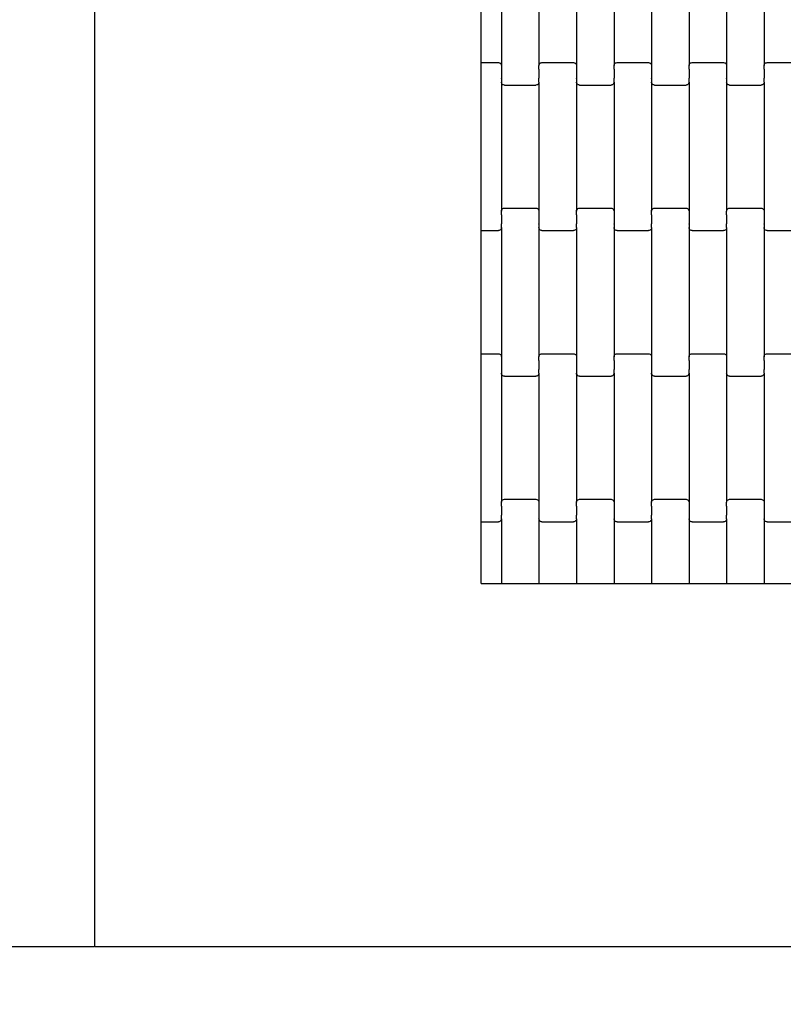
# Model space of a CAD drawing. Units: millimetres. Extents: x -580 to 4434, y -297 to 5489.
# Drawn here: x 1575 to 2084, y 1574 to 2230 of the extents above; entities that cross this region are included whole.
import ezdxf

# ---------------------------------------------------------------- set-up
doc = ezdxf.new("R2010")
doc.units = ezdxf.units.MM
doc.layers.add('Dimensions', color=7, linetype='Continuous')
doc.layers.add('Safetyarea', color=131, linetype='Continuous')
doc.styles.get("Standard").update_dxf_attribs({"font": 'arial.ttf'})
doc.dimstyles.new('Leikkiset keinu', dxfattribs={"dimtxt": 150, "dimasz": 2.5, "dimexe": 0.06, "dimexo": 0.625, "dimtad": 0, "dimtih": 1, "dimtoh": 1, "dimdec": 0, "dimtxsty": 'Standard', "dimcen": 2.5, "dimadec": 0, "dimazin": 0, "dimtfac": 1, "dimtmove": 0, "dimatfit": 3, "dimfxl": 1, "dimarcsym": 0})

# ---------------------------------------------------------------- blocks, each defined once
blk = doc.blocks.new('*D2')
at = {"layer": 'Defpoints', "color": 0}
for p in [(1941.56, 4409.05), (-353.11, 354.55), (1930.5, 354.55)]:
    blk.add_point(p, dxfattribs=at)
at = {"layer": 'Dimensions', "color": 0, "lineweight": -2}
for p, q in [((1940.93, 4409.05), (-353.17, 4409.05)), ((-353.11, 4406.55), (-353.11, 2459)), ((-353.11, 357.05), (-353.11, 2304.6)), ((1929.87, 354.55), (-353.17, 354.55))]:
    blk.add_line(p, q, dxfattribs=at)
at = {"layer": 'Dimensions', "color": 0}
for points in [[(-352.7, 4406.55), (-353.53, 4406.55), (-353.11, 4409.05)], [(-353.53, 357.05), (-352.7, 357.05), (-353.11, 354.55)]]:
    blk.add_solid(points, dxfattribs=at)
at = {"layer": 'Dimensions', "color": 0, "insert": (-353.11, 2381.8), "char_height": 150, "attachment_point": 5}
blk.add_mtext('4055', dxfattribs=at)
blk = doc.blocks.new('*D3')
at = {"layer": 'Defpoints', "color": 0}
for p in [(4434.5, 2742.22), (382.83, 2018.62), (4434.5, -198.64)]:
    blk.add_point(p, dxfattribs=at)
at = {"layer": 'Dimensions', "color": 0, "lineweight": -2}
for p, q in [((4434.5, 2741.6), (4434.5, -198.7)), ((382.83, 2017.99), (382.83, -198.7)), ((385.33, -198.64), (2182.14, -198.64)), ((4432, -198.64), (2635.19, -198.64))]:
    blk.add_line(p, q, dxfattribs=at)
at = {"layer": 'Dimensions', "color": 0}
for points in [[(385.33, -198.23), (385.33, -199.06), (382.83, -198.64)], [(4432, -199.06), (4432, -198.23), (4434.5, -198.64)]]:
    blk.add_solid(points, dxfattribs=at)
at = {"layer": 'Dimensions', "color": 0, "insert": (2408.67, -198.64), "char_height": 150, "attachment_point": 5}
blk.add_mtext('4052', dxfattribs=at)
blk = doc.blocks.new('*D4')
at = {"layer": 'Defpoints', "color": 0}
for p in [(1045.81, 3164.05), (1625.5, 3164.05), (1625.5, 1612.55)]:
    blk.add_point(p, dxfattribs=at)
at = {"layer": 'Dimensions', "color": 0, "lineweight": -2}
for p, q in [((1624.87, 3164.05), (1045.75, 3164.05)), ((1045.81, 3161.55), (1045.81, 2465.5)), ((1045.81, 1615.05), (1045.81, 2311.1)), ((1624.87, 1612.55), (1045.75, 1612.55))]:
    blk.add_line(p, q, dxfattribs=at)
at = {"layer": 'Dimensions', "color": 0}
for points in [[(1046.22, 3161.55), (1045.39, 3161.55), (1045.81, 3164.05)], [(1045.39, 1615.05), (1046.22, 1615.05), (1045.81, 1612.55)]]:
    blk.add_solid(points, dxfattribs=at)
at = {"layer": 'Dimensions', "color": 0, "insert": (1045.81, 2388.3), "char_height": 150, "attachment_point": 5}
blk.add_mtext('1552', dxfattribs=at)

msp = doc.modelspace()

# ---------------------------------------------------------------- linework, layer by layer
for p, q in [((1625.5, 1612.55), (1625.5, 3164.05)), ((1882.83, 2201.7), (1882.83, 2283.7)), ((1896.28, 2285.71), (1896.28, 2199.69)), ((1921.28, 2285.71), (1921.28, 2199.69)), ((1946.28, 2285.71), (1946.28, 2199.69)), ((1971.28, 2285.71), (1971.28, 2199.69)), ((1996.28, 2285.71), (1996.28, 2199.69)), ((2021.28, 2285.71), (2021.28, 2199.69)), ((2046.28, 2285.71), (2046.28, 2199.69)), ((2071.28, 2285.71), (2071.28, 2199.69)), ((1882.83, 2201.7), (1894.28, 2201.7)), ((1882.83, 2195.7), (1882.83, 2201.7)), ((1894.28, 2201.7), (1894.8, 2201.63)), ((1894.8, 2201.63), (1895.28, 2201.43)), ((1895.28, 2201.43), (1895.69, 2201.11)), ((1895.69, 2201.11), (1896.01, 2200.69)), ((1896.01, 2200.69), (1896.21, 2200.21)), ((1896.21, 2200.21), (1896.28, 2199.69)), ((1896.28, 2199.69), (1896.28, 2197.2)), ((1921.28, 2199.69), (1921.35, 2200.21)), ((1921.28, 2197.2), (1921.28, 2199.69)), ((1921.35, 2200.21), (1921.55, 2200.69)), ((1921.55, 2200.69), (1921.86, 2201.11)), ((1921.86, 2201.11), (1922.28, 2201.43)), ((1922.28, 2201.43), (1922.76, 2201.63)), ((1922.76, 2201.63), (1923.28, 2201.7)), ((1923.28, 2201.7), (1944.28, 2201.7)), ((1944.28, 2201.7), (1944.8, 2201.63)), ((1944.8, 2201.63), (1945.28, 2201.43)), ((1945.28, 2201.43), (1945.69, 2201.11)), ((1945.69, 2201.11), (1946.01, 2200.69)), ((1946.01, 2200.69), (1946.21, 2200.21)), ((1946.21, 2200.21), (1946.28, 2199.69)), ((1946.28, 2199.69), (1946.28, 2197.2)), ((1971.28, 2199.69), (1971.35, 2200.21)), ((1971.28, 2197.2), (1971.28, 2199.69)), ((1971.35, 2200.21), (1971.55, 2200.69)), ((1971.55, 2200.69), (1971.86, 2201.11)), ((1971.86, 2201.11), (1972.28, 2201.43)), ((1972.28, 2201.43), (1972.76, 2201.63)), ((1972.76, 2201.63), (1973.28, 2201.7)), ((1973.28, 2201.7), (1994.28, 2201.7)), ((1994.28, 2201.7), (1994.8, 2201.63)), ((1994.8, 2201.63), (1995.28, 2201.43)), ((1995.28, 2201.43), (1995.69, 2201.11)), ((1995.69, 2201.11), (1996.01, 2200.69)), ((1996.01, 2200.69), (1996.21, 2200.21)), ((1996.21, 2200.21), (1996.28, 2199.69)), ((1996.28, 2199.69), (1996.28, 2197.2)), ((2021.28, 2199.69), (2021.35, 2200.21)), ((2021.28, 2197.2), (2021.28, 2199.69)), ((2021.35, 2200.21), (2021.55, 2200.69)), ((2021.55, 2200.69), (2021.86, 2201.11)), ((2021.86, 2201.11), (2022.28, 2201.43)), ((2022.28, 2201.43), (2022.76, 2201.63)), ((2022.76, 2201.63), (2023.28, 2201.7)), ((2023.28, 2201.7), (2044.28, 2201.7)), ((2044.28, 2201.7), (2044.8, 2201.63)), ((2044.8, 2201.63), (2045.28, 2201.43)), ((2045.28, 2201.43), (2045.69, 2201.11)), ((2045.69, 2201.11), (2046.01, 2200.69)), ((2046.01, 2200.69), (2046.21, 2200.21)), ((2046.21, 2200.21), (2046.28, 2199.69)), ((2046.28, 2199.69), (2046.28, 2197.2)), ((2071.28, 2199.69), (2071.35, 2200.21)), ((2071.28, 2197.2), (2071.28, 2199.69)), ((2071.35, 2200.21), (2071.55, 2200.69)), ((2071.55, 2200.69), (2071.86, 2201.11)), ((2071.86, 2201.11), (2072.28, 2201.43)), ((2072.28, 2201.43), (2072.76, 2201.63)), ((2072.76, 2201.63), (2073.28, 2201.7)), ((2073.28, 2201.7), (2094.28, 2201.7)), ((1882.83, 2095.7), (1882.83, 2195.7)), ((1896.28, 2197.06), (1896.21, 2197.06)), ((1896.35, 2197.2), (1896.28, 2197.2)), ((1896.28, 2197.2), (1896.28, 2197.06)), ((1896.28, 2197.06), (1896.28, 2191.22)), ((1921.28, 2197.2), (1921.21, 2197.2)), ((1921.28, 2197.2), (1921.28, 2197.06)), ((1921.35, 2197.06), (1921.28, 2197.06)), ((1921.28, 2197.06), (1921.28, 2191.22)), ((1946.28, 2197.06), (1946.21, 2197.06)), ((1946.35, 2197.2), (1946.28, 2197.2)), ((1946.28, 2197.2), (1946.28, 2197.06)), ((1946.28, 2197.06), (1946.28, 2191.22)), ((1971.28, 2197.2), (1971.21, 2197.2)), ((1971.28, 2197.2), (1971.28, 2197.06)), ((1971.35, 2197.06), (1971.28, 2197.06)), ((1971.28, 2197.06), (1971.28, 2191.22)), ((1996.28, 2197.06), (1996.21, 2197.06)), ((1996.35, 2197.2), (1996.28, 2197.2)), ((1996.28, 2197.2), (1996.28, 2197.06)), ((1996.28, 2197.06), (1996.28, 2191.22)), ((2021.28, 2197.2), (2021.21, 2197.2)), ((2021.28, 2197.2), (2021.28, 2197.06)), ((2021.35, 2197.06), (2021.28, 2197.06)), ((2021.28, 2197.06), (2021.28, 2191.22)), ((2046.28, 2197.06), (2046.21, 2197.06)), ((2046.35, 2197.2), (2046.28, 2197.2)), ((2046.28, 2197.2), (2046.28, 2197.06)), ((2046.28, 2197.06), (2046.28, 2191.22)), ((2071.28, 2197.2), (2071.21, 2197.2)), ((2071.28, 2197.2), (2071.28, 2197.06)), ((2071.35, 2197.06), (2071.28, 2197.06)), ((2071.28, 2197.06), (2071.28, 2191.22)), ((1896.28, 2191.07), (1896.21, 2191.07)), ((1896.35, 2191.22), (1896.28, 2191.22)), ((1896.28, 2191.07), (1896.28, 2191.22)), ((1896.28, 2191.07), (1896.28, 2188.71)), ((1896.35, 2188.19), (1896.28, 2188.71)), ((1896.28, 2188.71), (1896.28, 2102.69)), ((1896.55, 2187.7), (1896.35, 2188.19)), ((1896.86, 2187.29), (1896.55, 2187.7)), ((1897.28, 2186.97), (1896.86, 2187.29)), ((1897.76, 2186.77), (1897.28, 2186.97)), ((1898.28, 2186.7), (1897.76, 2186.77)), ((1898.28, 2186.7), (1919.28, 2186.7)), ((1919.8, 2186.77), (1919.28, 2186.7)), ((1920.28, 2186.97), (1919.8, 2186.77)), ((1920.69, 2187.29), (1920.28, 2186.97)), ((1921.01, 2187.7), (1920.69, 2187.29)), ((1921.21, 2188.19), (1921.01, 2187.7)), ((1921.28, 2191.22), (1921.21, 2191.22)), ((1921.28, 2188.71), (1921.21, 2188.19)), ((1921.28, 2191.07), (1921.28, 2191.22)), ((1921.35, 2191.07), (1921.28, 2191.07)), ((1921.28, 2188.71), (1921.28, 2191.07)), ((1921.28, 2188.71), (1921.28, 2102.69)), ((1946.28, 2191.07), (1946.21, 2191.07)), ((1946.35, 2191.22), (1946.28, 2191.22)), ((1946.28, 2191.07), (1946.28, 2191.22)), ((1946.28, 2191.07), (1946.28, 2188.71)), ((1946.35, 2188.19), (1946.28, 2188.71)), ((1946.28, 2188.71), (1946.28, 2102.69)), ((1946.55, 2187.7), (1946.35, 2188.19)), ((1946.86, 2187.29), (1946.55, 2187.7)), ((1947.28, 2186.97), (1946.86, 2187.29)), ((1947.76, 2186.77), (1947.28, 2186.97)), ((1948.28, 2186.7), (1947.76, 2186.77)), ((1948.28, 2186.7), (1969.28, 2186.7)), ((1969.8, 2186.77), (1969.28, 2186.7)), ((1970.28, 2186.97), (1969.8, 2186.77)), ((1970.69, 2187.29), (1970.28, 2186.97)), ((1971.01, 2187.7), (1970.69, 2187.29)), ((1971.21, 2188.19), (1971.01, 2187.7)), ((1971.28, 2191.22), (1971.21, 2191.22)), ((1971.28, 2188.71), (1971.21, 2188.19)), ((1971.28, 2191.07), (1971.28, 2191.22)), ((1971.35, 2191.07), (1971.28, 2191.07)), ((1971.28, 2188.71), (1971.28, 2191.07)), ((1971.28, 2188.71), (1971.28, 2102.69)), ((1996.28, 2191.07), (1996.21, 2191.07)), ((1996.35, 2191.22), (1996.28, 2191.22)), ((1996.28, 2191.07), (1996.28, 2191.22)), ((1996.28, 2191.07), (1996.28, 2188.71)), ((1996.35, 2188.19), (1996.28, 2188.71)), ((1996.28, 2188.71), (1996.28, 2102.69)), ((1996.55, 2187.7), (1996.35, 2188.19)), ((1996.86, 2187.29), (1996.55, 2187.7)), ((1997.28, 2186.97), (1996.86, 2187.29)), ((1997.76, 2186.77), (1997.28, 2186.97)), ((1998.28, 2186.7), (1997.76, 2186.77)), ((1998.28, 2186.7), (2019.28, 2186.7)), ((2019.8, 2186.77), (2019.28, 2186.7)), ((2020.28, 2186.97), (2019.8, 2186.77)), ((2020.69, 2187.29), (2020.28, 2186.97)), ((2021.01, 2187.7), (2020.69, 2187.29)), ((2021.21, 2188.19), (2021.01, 2187.7)), ((2021.28, 2191.22), (2021.21, 2191.22)), ((2021.28, 2188.71), (2021.21, 2188.19)), ((2021.28, 2191.07), (2021.28, 2191.22)), ((2021.35, 2191.07), (2021.28, 2191.07)), ((2021.28, 2188.71), (2021.28, 2191.07)), ((2021.28, 2188.71), (2021.28, 2102.69)), ((2046.28, 2191.07), (2046.21, 2191.07)), ((2046.35, 2191.22), (2046.28, 2191.22)), ((2046.28, 2191.07), (2046.28, 2191.22)), ((2046.28, 2191.07), (2046.28, 2188.71)), ((2046.35, 2188.19), (2046.28, 2188.71)), ((2046.28, 2188.71), (2046.28, 2102.69)), ((2046.55, 2187.7), (2046.35, 2188.19)), ((2046.86, 2187.29), (2046.55, 2187.7)), ((2047.28, 2186.97), (2046.86, 2187.29)), ((2047.76, 2186.77), (2047.28, 2186.97)), ((2048.28, 2186.7), (2047.76, 2186.77)), ((2048.28, 2186.7), (2069.28, 2186.7)), ((2069.8, 2186.77), (2069.28, 2186.7)), ((2070.28, 2186.97), (2069.8, 2186.77)), ((2070.69, 2187.29), (2070.28, 2186.97)), ((2071.01, 2187.7), (2070.69, 2187.29)), ((2071.21, 2188.19), (2071.01, 2187.7)), ((2071.28, 2191.22), (2071.21, 2191.22)), ((2071.28, 2188.71), (2071.21, 2188.19)), ((2071.28, 2191.07), (2071.28, 2191.22)), ((2071.35, 2191.07), (2071.28, 2191.07)), ((2071.28, 2188.71), (2071.28, 2191.07)), ((2071.28, 2188.71), (2071.28, 2102.69)), ((1896.28, 2100.2), (1896.21, 2100.2)), ((1896.28, 2102.69), (1896.35, 2103.21)), ((1896.28, 2100.2), (1896.28, 2102.69)), ((1896.28, 2100.2), (1896.28, 2100.06)), ((1896.35, 2100.06), (1896.28, 2100.06)), ((1896.28, 2100.06), (1896.28, 2094.22)), ((1896.35, 2103.21), (1896.55, 2103.69)), ((1896.55, 2103.69), (1896.86, 2104.11)), ((1896.86, 2104.11), (1897.28, 2104.43)), ((1897.28, 2104.43), (1897.76, 2104.63)), ((1897.76, 2104.63), (1898.28, 2104.7)), ((1898.28, 2104.7), (1919.28, 2104.7)), ((1919.28, 2104.7), (1919.8, 2104.63)), ((1919.8, 2104.63), (1920.28, 2104.43)), ((1920.28, 2104.43), (1920.69, 2104.11)), ((1920.69, 2104.11), (1921.01, 2103.69)), ((1921.01, 2103.69), (1921.21, 2103.21)), ((1921.21, 2103.21), (1921.28, 2102.69)), ((1921.28, 2100.06), (1921.21, 2100.06)), ((1921.28, 2102.69), (1921.28, 2100.2)), ((1921.35, 2100.2), (1921.28, 2100.2)), ((1921.28, 2100.2), (1921.28, 2100.06)), ((1921.28, 2100.06), (1921.28, 2094.22)), ((1946.28, 2100.2), (1946.21, 2100.2)), ((1946.28, 2102.69), (1946.35, 2103.21)), ((1946.28, 2100.2), (1946.28, 2102.69)), ((1946.28, 2100.2), (1946.28, 2100.06)), ((1946.35, 2100.06), (1946.28, 2100.06)), ((1946.28, 2100.06), (1946.28, 2094.22)), ((1946.35, 2103.21), (1946.55, 2103.69)), ((1946.55, 2103.69), (1946.86, 2104.11)), ((1946.86, 2104.11), (1947.28, 2104.43)), ((1947.28, 2104.43), (1947.76, 2104.63)), ((1947.76, 2104.63), (1948.28, 2104.7)), ((1948.28, 2104.7), (1969.28, 2104.7)), ((1969.28, 2104.7), (1969.8, 2104.63)), ((1969.8, 2104.63), (1970.28, 2104.43)), ((1970.28, 2104.43), (1970.69, 2104.11)), ((1970.69, 2104.11), (1971.01, 2103.69)), ((1971.01, 2103.69), (1971.21, 2103.21)), ((1971.21, 2103.21), (1971.28, 2102.69)), ((1971.28, 2100.06), (1971.21, 2100.06)), ((1971.28, 2102.69), (1971.28, 2100.2)), ((1971.35, 2100.2), (1971.28, 2100.2)), ((1971.28, 2100.2), (1971.28, 2100.06)), ((1971.28, 2100.06), (1971.28, 2094.22)), ((1996.28, 2100.2), (1996.21, 2100.2)), ((1996.28, 2102.69), (1996.35, 2103.21)), ((1996.28, 2100.2), (1996.28, 2102.69)), ((1996.28, 2100.2), (1996.28, 2100.06)), ((1996.35, 2100.06), (1996.28, 2100.06)), ((1996.28, 2100.06), (1996.28, 2094.22)), ((1996.35, 2103.21), (1996.55, 2103.69)), ((1996.55, 2103.69), (1996.86, 2104.11)), ((1996.86, 2104.11), (1997.28, 2104.43)), ((1997.28, 2104.43), (1997.76, 2104.63)), ((1997.76, 2104.63), (1998.28, 2104.7)), ((1998.28, 2104.7), (2019.28, 2104.7)), ((2019.28, 2104.7), (2019.8, 2104.63)), ((2019.8, 2104.63), (2020.28, 2104.43)), ((2020.28, 2104.43), (2020.69, 2104.11)), ((2020.69, 2104.11), (2021.01, 2103.69)), ((2021.01, 2103.69), (2021.21, 2103.21)), ((2021.21, 2103.21), (2021.28, 2102.69)), ((2021.28, 2100.06), (2021.21, 2100.06)), ((2021.28, 2102.69), (2021.28, 2100.2)), ((2021.35, 2100.2), (2021.28, 2100.2)), ((2021.28, 2100.2), (2021.28, 2100.06)), ((2021.28, 2100.06), (2021.28, 2094.22)), ((2046.28, 2100.2), (2046.21, 2100.2)), ((2046.28, 2102.69), (2046.35, 2103.21)), ((2046.28, 2100.2), (2046.28, 2102.69)), ((2046.28, 2100.2), (2046.28, 2100.06)), ((2046.35, 2100.06), (2046.28, 2100.06)), ((2046.28, 2100.06), (2046.28, 2094.22)), ((2046.35, 2103.21), (2046.55, 2103.69)), ((2046.55, 2103.69), (2046.86, 2104.11)), ((2046.86, 2104.11), (2047.28, 2104.43)), ((2047.28, 2104.43), (2047.76, 2104.63)), ((2047.76, 2104.63), (2048.28, 2104.7)), ((2048.28, 2104.7), (2069.28, 2104.7)), ((2069.28, 2104.7), (2069.8, 2104.63)), ((2069.8, 2104.63), (2070.28, 2104.43)), ((2070.28, 2104.43), (2070.69, 2104.11)), ((2070.69, 2104.11), (2071.01, 2103.69)), ((2071.01, 2103.69), (2071.21, 2103.21)), ((2071.21, 2103.21), (2071.28, 2102.69)), ((2071.28, 2100.06), (2071.21, 2100.06)), ((2071.28, 2102.69), (2071.28, 2100.2)), ((2071.35, 2100.2), (2071.28, 2100.2)), ((2071.28, 2100.2), (2071.28, 2100.06)), ((2071.28, 2100.06), (2071.28, 2094.22)), ((1882.83, 2089.7), (1882.83, 2095.7)), ((1896.28, 2094.22), (1896.21, 2094.22)), ((1896.28, 2094.07), (1896.28, 2094.22)), ((1896.35, 2094.07), (1896.28, 2094.07)), ((1896.28, 2091.71), (1896.28, 2094.07)), ((1921.28, 2094.07), (1921.21, 2094.07)), ((1921.35, 2094.22), (1921.28, 2094.22)), ((1921.28, 2094.07), (1921.28, 2094.22)), ((1921.28, 2094.07), (1921.28, 2091.71)), ((1946.28, 2094.22), (1946.21, 2094.22)), ((1946.28, 2094.07), (1946.28, 2094.22)), ((1946.35, 2094.07), (1946.28, 2094.07)), ((1946.28, 2091.71), (1946.28, 2094.07)), ((1971.28, 2094.07), (1971.21, 2094.07)), ((1971.35, 2094.22), (1971.28, 2094.22)), ((1971.28, 2094.07), (1971.28, 2094.22)), ((1971.28, 2094.07), (1971.28, 2091.71)), ((1996.28, 2094.22), (1996.21, 2094.22)), ((1996.28, 2094.07), (1996.28, 2094.22)), ((1996.35, 2094.07), (1996.28, 2094.07)), ((1996.28, 2091.71), (1996.28, 2094.07)), ((2021.28, 2094.07), (2021.21, 2094.07)), ((2021.35, 2094.22), (2021.28, 2094.22)), ((2021.28, 2094.07), (2021.28, 2094.22)), ((2021.28, 2094.07), (2021.28, 2091.71)), ((2046.28, 2094.22), (2046.21, 2094.22)), ((2046.28, 2094.07), (2046.28, 2094.22)), ((2046.35, 2094.07), (2046.28, 2094.07)), ((2046.28, 2091.71), (2046.28, 2094.07)), ((2071.28, 2094.07), (2071.21, 2094.07)), ((2071.35, 2094.22), (2071.28, 2094.22)), ((2071.28, 2094.07), (2071.28, 2094.22)), ((2071.28, 2094.07), (2071.28, 2091.71)), ((1882.83, 2089.7), (1894.28, 2089.7)), ((1882.83, 2007.7), (1882.83, 2089.7)), ((1894.8, 2089.77), (1894.28, 2089.7)), ((1895.28, 2089.97), (1894.8, 2089.77)), ((1895.69, 2090.29), (1895.28, 2089.97)), ((1896.01, 2090.7), (1895.69, 2090.29)), ((1896.21, 2091.19), (1896.01, 2090.7)), ((1896.28, 2091.71), (1896.21, 2091.19)), ((1896.28, 2091.71), (1896.28, 2005.69)), ((1921.35, 2091.19), (1921.28, 2091.71)), ((1921.28, 2091.71), (1921.28, 2005.69)), ((1921.55, 2090.7), (1921.35, 2091.19)), ((1921.86, 2090.29), (1921.55, 2090.7)), ((1922.28, 2089.97), (1921.86, 2090.29)), ((1922.76, 2089.77), (1922.28, 2089.97)), ((1923.28, 2089.7), (1922.76, 2089.77)), ((1923.28, 2089.7), (1944.28, 2089.7)), ((1944.8, 2089.77), (1944.28, 2089.7)), ((1945.28, 2089.97), (1944.8, 2089.77)), ((1945.69, 2090.29), (1945.28, 2089.97)), ((1946.01, 2090.7), (1945.69, 2090.29)), ((1946.21, 2091.19), (1946.01, 2090.7)), ((1946.28, 2091.71), (1946.21, 2091.19)), ((1946.28, 2091.71), (1946.28, 2005.69)), ((1971.35, 2091.19), (1971.28, 2091.71)), ((1971.28, 2091.71), (1971.28, 2005.69)), ((1971.55, 2090.7), (1971.35, 2091.19)), ((1971.86, 2090.29), (1971.55, 2090.7)), ((1972.28, 2089.97), (1971.86, 2090.29)), ((1972.76, 2089.77), (1972.28, 2089.97)), ((1973.28, 2089.7), (1972.76, 2089.77)), ((1973.28, 2089.7), (1994.28, 2089.7)), ((1994.8, 2089.77), (1994.28, 2089.7)), ((1995.28, 2089.97), (1994.8, 2089.77)), ((1995.69, 2090.29), (1995.28, 2089.97)), ((1996.01, 2090.7), (1995.69, 2090.29)), ((1996.21, 2091.19), (1996.01, 2090.7)), ((1996.28, 2091.71), (1996.21, 2091.19)), ((1996.28, 2091.71), (1996.28, 2005.69)), ((2021.35, 2091.19), (2021.28, 2091.71)), ((2021.28, 2091.71), (2021.28, 2005.69)), ((2021.55, 2090.7), (2021.35, 2091.19)), ((2021.86, 2090.29), (2021.55, 2090.7)), ((2022.28, 2089.97), (2021.86, 2090.29)), ((2022.76, 2089.77), (2022.28, 2089.97)), ((2023.28, 2089.7), (2022.76, 2089.77)), ((2023.28, 2089.7), (2044.28, 2089.7)), ((2044.8, 2089.77), (2044.28, 2089.7)), ((2045.28, 2089.97), (2044.8, 2089.77)), ((2045.69, 2090.29), (2045.28, 2089.97)), ((2046.01, 2090.7), (2045.69, 2090.29)), ((2046.21, 2091.19), (2046.01, 2090.7)), ((2046.28, 2091.71), (2046.21, 2091.19)), ((2046.28, 2091.71), (2046.28, 2005.69)), ((2071.35, 2091.19), (2071.28, 2091.71)), ((2071.28, 2091.71), (2071.28, 2005.69)), ((2071.55, 2090.7), (2071.35, 2091.19)), ((2071.86, 2090.29), (2071.55, 2090.7)), ((2072.28, 2089.97), (2071.86, 2090.29)), ((2072.76, 2089.77), (2072.28, 2089.97)), ((2073.28, 2089.7), (2072.76, 2089.77)), ((2073.28, 2089.7), (2094.28, 2089.7)), ((1882.83, 2007.7), (1894.28, 2007.7)), ((1882.83, 2001.7), (1882.83, 2007.7)), ((1894.28, 2007.7), (1894.8, 2007.63)), ((1922.76, 2007.63), (1923.28, 2007.7)), ((1923.28, 2007.7), (1944.28, 2007.7)), ((1944.28, 2007.7), (1944.8, 2007.63)), ((1972.76, 2007.63), (1973.28, 2007.7)), ((1973.28, 2007.7), (1994.28, 2007.7)), ((1994.28, 2007.7), (1994.8, 2007.63)), ((2022.76, 2007.63), (2023.28, 2007.7)), ((2023.28, 2007.7), (2044.28, 2007.7)), ((2044.28, 2007.7), (2044.8, 2007.63)), ((2072.76, 2007.63), (2073.28, 2007.7)), ((2073.28, 2007.7), (2094.28, 2007.7)), ((1882.83, 1901.7), (1882.83, 2001.7)), ((1894.8, 2007.63), (1895.28, 2007.43)), ((1895.28, 2007.43), (1895.69, 2007.11)), ((1895.69, 2007.11), (1896.01, 2006.69)), ((1896.01, 2006.69), (1896.21, 2006.21)), ((1896.21, 2006.21), (1896.28, 2005.69)), ((1896.28, 2003.06), (1896.21, 2003.06)), ((1896.28, 2005.69), (1896.28, 2003.2)), ((1896.35, 2003.2), (1896.28, 2003.2)), ((1896.28, 2003.2), (1896.28, 2003.06)), ((1896.28, 2003.06), (1896.28, 1997.22)), ((1921.28, 2003.2), (1921.21, 2003.2)), ((1921.28, 2005.69), (1921.35, 2006.21)), ((1921.28, 2003.2), (1921.28, 2005.69)), ((1921.28, 2003.2), (1921.28, 2003.06)), ((1921.35, 2003.06), (1921.28, 2003.06)), ((1921.28, 2003.06), (1921.28, 1997.22)), ((1921.35, 2006.21), (1921.55, 2006.69)), ((1921.55, 2006.69), (1921.86, 2007.11)), ((1921.86, 2007.11), (1922.28, 2007.43)), ((1922.28, 2007.43), (1922.76, 2007.63)), ((1944.8, 2007.63), (1945.28, 2007.43)), ((1945.28, 2007.43), (1945.69, 2007.11)), ((1945.69, 2007.11), (1946.01, 2006.69)), ((1946.01, 2006.69), (1946.21, 2006.21)), ((1946.21, 2006.21), (1946.28, 2005.69)), ((1946.28, 2003.06), (1946.21, 2003.06)), ((1946.28, 2005.69), (1946.28, 2003.2)), ((1946.35, 2003.2), (1946.28, 2003.2)), ((1946.28, 2003.2), (1946.28, 2003.06)), ((1946.28, 2003.06), (1946.28, 1997.22)), ((1971.28, 2003.2), (1971.21, 2003.2)), ((1971.28, 2005.69), (1971.35, 2006.21)), ((1971.28, 2003.2), (1971.28, 2005.69)), ((1971.28, 2003.2), (1971.28, 2003.06)), ((1971.35, 2003.06), (1971.28, 2003.06)), ((1971.28, 2003.06), (1971.28, 1997.22)), ((1971.35, 2006.21), (1971.55, 2006.69)), ((1971.55, 2006.69), (1971.86, 2007.11)), ((1971.86, 2007.11), (1972.28, 2007.43)), ((1972.28, 2007.43), (1972.76, 2007.63)), ((1994.8, 2007.63), (1995.28, 2007.43)), ((1995.28, 2007.43), (1995.69, 2007.11)), ((1995.69, 2007.11), (1996.01, 2006.69)), ((1996.01, 2006.69), (1996.21, 2006.21)), ((1996.21, 2006.21), (1996.28, 2005.69)), ((1996.28, 2003.06), (1996.21, 2003.06)), ((1996.28, 2005.69), (1996.28, 2003.2)), ((1996.35, 2003.2), (1996.28, 2003.2)), ((1996.28, 2003.2), (1996.28, 2003.06)), ((1996.28, 2003.06), (1996.28, 1997.22)), ((2021.28, 2003.2), (2021.21, 2003.2)), ((2021.28, 2005.69), (2021.35, 2006.21)), ((2021.28, 2003.2), (2021.28, 2005.69)), ((2021.28, 2003.2), (2021.28, 2003.06)), ((2021.35, 2003.06), (2021.28, 2003.06)), ((2021.28, 2003.06), (2021.28, 1997.22)), ((2021.35, 2006.21), (2021.55, 2006.69)), ((2021.55, 2006.69), (2021.86, 2007.11)), ((2021.86, 2007.11), (2022.28, 2007.43)), ((2022.28, 2007.43), (2022.76, 2007.63)), ((2044.8, 2007.63), (2045.28, 2007.43)), ((2045.28, 2007.43), (2045.69, 2007.11)), ((2045.69, 2007.11), (2046.01, 2006.69)), ((2046.01, 2006.69), (2046.21, 2006.21)), ((2046.21, 2006.21), (2046.28, 2005.69)), ((2046.28, 2003.06), (2046.21, 2003.06)), ((2046.28, 2005.69), (2046.28, 2003.2)), ((2046.35, 2003.2), (2046.28, 2003.2)), ((2046.28, 2003.2), (2046.28, 2003.06)), ((2046.28, 2003.06), (2046.28, 1997.22)), ((2071.28, 2003.2), (2071.21, 2003.2)), ((2071.28, 2005.69), (2071.35, 2006.21)), ((2071.28, 2003.2), (2071.28, 2005.69)), ((2071.28, 2003.2), (2071.28, 2003.06)), ((2071.35, 2003.06), (2071.28, 2003.06)), ((2071.28, 2003.06), (2071.28, 1997.22)), ((2071.35, 2006.21), (2071.55, 2006.69)), ((2071.55, 2006.69), (2071.86, 2007.11)), ((2071.86, 2007.11), (2072.28, 2007.43)), ((2072.28, 2007.43), (2072.76, 2007.63)), ((1896.28, 1997.07), (1896.21, 1997.07)), ((1896.35, 1997.22), (1896.28, 1997.22)), ((1896.28, 1997.07), (1896.28, 1997.22)), ((1896.28, 1997.07), (1896.28, 1994.71)), ((1896.35, 1994.19), (1896.28, 1994.71)), ((1896.28, 1994.71), (1896.28, 1908.69)), ((1921.28, 1997.22), (1921.21, 1997.22)), ((1921.28, 1994.71), (1921.21, 1994.19)), ((1921.28, 1997.07), (1921.28, 1997.22)), ((1921.35, 1997.07), (1921.28, 1997.07)), ((1921.28, 1994.71), (1921.28, 1997.07)), ((1921.28, 1994.71), (1921.28, 1908.69)), ((1946.28, 1997.07), (1946.21, 1997.07)), ((1946.35, 1997.22), (1946.28, 1997.22)), ((1946.28, 1997.07), (1946.28, 1997.22)), ((1946.28, 1997.07), (1946.28, 1994.71)), ((1946.35, 1994.19), (1946.28, 1994.71)), ((1946.28, 1994.71), (1946.28, 1908.69)), ((1971.28, 1997.22), (1971.21, 1997.22)), ((1971.28, 1994.71), (1971.21, 1994.19)), ((1971.28, 1997.07), (1971.28, 1997.22)), ((1971.35, 1997.07), (1971.28, 1997.07)), ((1971.28, 1994.71), (1971.28, 1997.07)), ((1971.28, 1994.71), (1971.28, 1908.69)), ((1996.28, 1997.07), (1996.21, 1997.07)), ((1996.35, 1997.22), (1996.28, 1997.22)), ((1996.28, 1997.07), (1996.28, 1997.22)), ((1996.28, 1997.07), (1996.28, 1994.71)), ((1996.35, 1994.19), (1996.28, 1994.71)), ((1996.28, 1994.71), (1996.28, 1908.69)), ((2021.28, 1997.22), (2021.21, 1997.22)), ((2021.28, 1994.71), (2021.21, 1994.19)), ((2021.28, 1997.07), (2021.28, 1997.22)), ((2021.35, 1997.07), (2021.28, 1997.07)), ((2021.28, 1994.71), (2021.28, 1997.07)), ((2021.28, 1994.71), (2021.28, 1908.69)), ((2046.28, 1997.07), (2046.21, 1997.07)), ((2046.35, 1997.22), (2046.28, 1997.22)), ((2046.28, 1997.07), (2046.28, 1997.22)), ((2046.28, 1997.07), (2046.28, 1994.71)), ((2046.35, 1994.19), (2046.28, 1994.71)), ((2046.28, 1994.71), (2046.28, 1908.69)), ((2071.28, 1997.22), (2071.21, 1997.22)), ((2071.28, 1994.71), (2071.21, 1994.19)), ((2071.28, 1997.07), (2071.28, 1997.22)), ((2071.35, 1997.07), (2071.28, 1997.07)), ((2071.28, 1994.71), (2071.28, 1997.07)), ((2071.28, 1994.71), (2071.28, 1908.69)), ((1896.55, 1993.7), (1896.35, 1994.19)), ((1896.86, 1993.29), (1896.55, 1993.7)), ((1897.28, 1992.97), (1896.86, 1993.29)), ((1897.76, 1992.77), (1897.28, 1992.97)), ((1898.28, 1992.7), (1897.76, 1992.77)), ((1898.28, 1992.7), (1919.28, 1992.7)), ((1919.8, 1992.77), (1919.28, 1992.7)), ((1920.28, 1992.97), (1919.8, 1992.77)), ((1920.69, 1993.29), (1920.28, 1992.97)), ((1921.01, 1993.7), (1920.69, 1993.29)), ((1921.21, 1994.19), (1921.01, 1993.7)), ((1946.55, 1993.7), (1946.35, 1994.19)), ((1946.86, 1993.29), (1946.55, 1993.7)), ((1947.28, 1992.97), (1946.86, 1993.29)), ((1947.76, 1992.77), (1947.28, 1992.97)), ((1948.28, 1992.7), (1947.76, 1992.77)), ((1948.28, 1992.7), (1969.28, 1992.7)), ((1969.8, 1992.77), (1969.28, 1992.7)), ((1970.28, 1992.97), (1969.8, 1992.77)), ((1970.69, 1993.29), (1970.28, 1992.97)), ((1971.01, 1993.7), (1970.69, 1993.29)), ((1971.21, 1994.19), (1971.01, 1993.7)), ((1996.55, 1993.7), (1996.35, 1994.19)), ((1996.86, 1993.29), (1996.55, 1993.7)), ((1997.28, 1992.97), (1996.86, 1993.29)), ((1997.76, 1992.77), (1997.28, 1992.97)), ((1998.28, 1992.7), (1997.76, 1992.77)), ((1998.28, 1992.7), (2019.28, 1992.7)), ((2019.8, 1992.77), (2019.28, 1992.7)), ((2020.28, 1992.97), (2019.8, 1992.77)), ((2020.69, 1993.29), (2020.28, 1992.97)), ((2021.01, 1993.7), (2020.69, 1993.29)), ((2021.21, 1994.19), (2021.01, 1993.7)), ((2046.55, 1993.7), (2046.35, 1994.19)), ((2046.86, 1993.29), (2046.55, 1993.7)), ((2047.28, 1992.97), (2046.86, 1993.29)), ((2047.76, 1992.77), (2047.28, 1992.97)), ((2048.28, 1992.7), (2047.76, 1992.77)), ((2048.28, 1992.7), (2069.28, 1992.7)), ((2069.8, 1992.77), (2069.28, 1992.7)), ((2070.28, 1992.97), (2069.8, 1992.77)), ((2070.69, 1993.29), (2070.28, 1992.97)), ((2071.01, 1993.7), (2070.69, 1993.29)), ((2071.21, 1994.19), (2071.01, 1993.7)), ((1896.35, 1909.21), (1896.55, 1909.69)), ((1896.55, 1909.69), (1896.86, 1910.11)), ((1896.86, 1910.11), (1897.28, 1910.43)), ((1897.28, 1910.43), (1897.76, 1910.63)), ((1897.76, 1910.63), (1898.28, 1910.7)), ((1898.28, 1910.7), (1919.28, 1910.7)), ((1919.28, 1910.7), (1919.8, 1910.63)), ((1919.8, 1910.63), (1920.28, 1910.43)), ((1920.28, 1910.43), (1920.69, 1910.11)), ((1920.69, 1910.11), (1921.01, 1909.69)), ((1921.01, 1909.69), (1921.21, 1909.21)), ((1946.35, 1909.21), (1946.55, 1909.69)), ((1946.55, 1909.69), (1946.86, 1910.11)), ((1946.86, 1910.11), (1947.28, 1910.43)), ((1947.28, 1910.43), (1947.76, 1910.63)), ((1947.76, 1910.63), (1948.28, 1910.7)), ((1948.28, 1910.7), (1969.28, 1910.7)), ((1969.28, 1910.7), (1969.8, 1910.63)), ((1969.8, 1910.63), (1970.28, 1910.43)), ((1970.28, 1910.43), (1970.69, 1910.11)), ((1970.69, 1910.11), (1971.01, 1909.69)), ((1971.01, 1909.69), (1971.21, 1909.21)), ((1996.35, 1909.21), (1996.55, 1909.69)), ((1996.55, 1909.69), (1996.86, 1910.11)), ((1996.86, 1910.11), (1997.28, 1910.43)), ((1997.28, 1910.43), (1997.76, 1910.63)), ((1997.76, 1910.63), (1998.28, 1910.7)), ((1998.28, 1910.7), (2019.28, 1910.7)), ((2019.28, 1910.7), (2019.8, 1910.63)), ((2019.8, 1910.63), (2020.28, 1910.43)), ((2020.28, 1910.43), (2020.69, 1910.11)), ((2020.69, 1910.11), (2021.01, 1909.69)), ((2021.01, 1909.69), (2021.21, 1909.21)), ((2046.35, 1909.21), (2046.55, 1909.69)), ((2046.55, 1909.69), (2046.86, 1910.11)), ((2046.86, 1910.11), (2047.28, 1910.43)), ((2047.28, 1910.43), (2047.76, 1910.63)), ((2047.76, 1910.63), (2048.28, 1910.7)), ((2048.28, 1910.7), (2069.28, 1910.7)), ((2069.28, 1910.7), (2069.8, 1910.63)), ((2069.8, 1910.63), (2070.28, 1910.43)), ((2070.28, 1910.43), (2070.69, 1910.11)), ((2070.69, 1910.11), (2071.01, 1909.69)), ((2071.01, 1909.69), (2071.21, 1909.21)), ((1896.28, 1906.2), (1896.21, 1906.2)), ((1896.28, 1908.69), (1896.35, 1909.21)), ((1896.28, 1906.2), (1896.28, 1908.69)), ((1896.28, 1906.2), (1896.28, 1906.06)), ((1896.35, 1906.06), (1896.28, 1906.06)), ((1896.28, 1906.06), (1896.28, 1900.22)), ((1921.21, 1909.21), (1921.28, 1908.69)), ((1921.28, 1906.06), (1921.21, 1906.06)), ((1921.28, 1908.69), (1921.28, 1906.2)), ((1921.35, 1906.2), (1921.28, 1906.2)), ((1921.28, 1906.2), (1921.28, 1906.06)), ((1921.28, 1906.06), (1921.28, 1900.22)), ((1946.28, 1906.2), (1946.21, 1906.2)), ((1946.28, 1908.69), (1946.35, 1909.21)), ((1946.28, 1906.2), (1946.28, 1908.69)), ((1946.28, 1906.2), (1946.28, 1906.06)), ((1946.35, 1906.06), (1946.28, 1906.06)), ((1946.28, 1906.06), (1946.28, 1900.22)), ((1971.21, 1909.21), (1971.28, 1908.69)), ((1971.28, 1906.06), (1971.21, 1906.06)), ((1971.28, 1908.69), (1971.28, 1906.2)), ((1971.35, 1906.2), (1971.28, 1906.2)), ((1971.28, 1906.2), (1971.28, 1906.06)), ((1971.28, 1906.06), (1971.28, 1900.22)), ((1996.28, 1906.2), (1996.21, 1906.2)), ((1996.28, 1908.69), (1996.35, 1909.21)), ((1996.28, 1906.2), (1996.28, 1908.69)), ((1996.28, 1906.2), (1996.28, 1906.06)), ((1996.35, 1906.06), (1996.28, 1906.06)), ((1996.28, 1906.06), (1996.28, 1900.22)), ((2021.21, 1909.21), (2021.28, 1908.69)), ((2021.28, 1906.06), (2021.21, 1906.06)), ((2021.28, 1908.69), (2021.28, 1906.2)), ((2021.35, 1906.2), (2021.28, 1906.2)), ((2021.28, 1906.2), (2021.28, 1906.06)), ((2021.28, 1906.06), (2021.28, 1900.22)), ((2046.28, 1906.2), (2046.21, 1906.2)), ((2046.28, 1908.69), (2046.35, 1909.21)), ((2046.28, 1906.2), (2046.28, 1908.69)), ((2046.28, 1906.2), (2046.28, 1906.06)), ((2046.35, 1906.06), (2046.28, 1906.06)), ((2046.28, 1906.06), (2046.28, 1900.22)), ((2071.21, 1909.21), (2071.28, 1908.69)), ((2071.28, 1906.06), (2071.21, 1906.06)), ((2071.28, 1908.69), (2071.28, 1906.2)), ((2071.35, 1906.2), (2071.28, 1906.2)), ((2071.28, 1906.2), (2071.28, 1906.06)), ((2071.28, 1906.06), (2071.28, 1900.22)), ((1882.83, 1895.7), (1882.83, 1901.7)), ((1895.69, 1896.29), (1895.28, 1895.97)), ((1896.01, 1896.7), (1895.69, 1896.29)), ((1896.21, 1897.19), (1896.01, 1896.7)), ((1896.28, 1900.22), (1896.21, 1900.22)), ((1896.28, 1897.71), (1896.21, 1897.19)), ((1896.28, 1900.07), (1896.28, 1900.22)), ((1896.35, 1900.07), (1896.28, 1900.07)), ((1896.28, 1897.71), (1896.28, 1900.07)), ((1896.28, 1897.71), (1896.28, 1854.55)), ((1921.28, 1900.07), (1921.21, 1900.07)), ((1921.35, 1900.22), (1921.28, 1900.22)), ((1921.28, 1900.07), (1921.28, 1900.22)), ((1921.28, 1900.07), (1921.28, 1897.71)), ((1921.35, 1897.19), (1921.28, 1897.71)), ((1921.28, 1897.71), (1921.28, 1854.55)), ((1921.55, 1896.7), (1921.35, 1897.19)), ((1921.86, 1896.29), (1921.55, 1896.7)), ((1922.28, 1895.97), (1921.86, 1896.29)), ((1945.69, 1896.29), (1945.28, 1895.97)), ((1946.01, 1896.7), (1945.69, 1896.29)), ((1946.21, 1897.19), (1946.01, 1896.7)), ((1946.28, 1900.22), (1946.21, 1900.22)), ((1946.28, 1897.71), (1946.21, 1897.19)), ((1946.28, 1900.07), (1946.28, 1900.22)), ((1946.35, 1900.07), (1946.28, 1900.07)), ((1946.28, 1897.71), (1946.28, 1900.07)), ((1946.28, 1897.71), (1946.28, 1854.55)), ((1971.28, 1900.07), (1971.21, 1900.07)), ((1971.35, 1900.22), (1971.28, 1900.22)), ((1971.28, 1900.07), (1971.28, 1900.22)), ((1971.28, 1900.07), (1971.28, 1897.71)), ((1971.35, 1897.19), (1971.28, 1897.71)), ((1971.28, 1897.71), (1971.28, 1854.55)), ((1971.55, 1896.7), (1971.35, 1897.19)), ((1971.86, 1896.29), (1971.55, 1896.7)), ((1972.28, 1895.97), (1971.86, 1896.29)), ((1995.69, 1896.29), (1995.28, 1895.97)), ((1996.01, 1896.7), (1995.69, 1896.29)), ((1996.21, 1897.19), (1996.01, 1896.7)), ((1996.28, 1900.22), (1996.21, 1900.22)), ((1996.28, 1897.71), (1996.21, 1897.19)), ((1996.28, 1900.07), (1996.28, 1900.22)), ((1996.35, 1900.07), (1996.28, 1900.07)), ((1996.28, 1897.71), (1996.28, 1900.07)), ((1996.28, 1897.71), (1996.28, 1854.55)), ((2021.28, 1900.07), (2021.21, 1900.07)), ((2021.35, 1900.22), (2021.28, 1900.22)), ((2021.28, 1900.07), (2021.28, 1900.22)), ((2021.28, 1900.07), (2021.28, 1897.71)), ((2021.35, 1897.19), (2021.28, 1897.71)), ((2021.28, 1897.71), (2021.28, 1854.55)), ((2021.55, 1896.7), (2021.35, 1897.19)), ((2021.86, 1896.29), (2021.55, 1896.7)), ((2022.28, 1895.97), (2021.86, 1896.29)), ((2045.69, 1896.29), (2045.28, 1895.97)), ((2046.01, 1896.7), (2045.69, 1896.29)), ((2046.21, 1897.19), (2046.01, 1896.7)), ((2046.28, 1900.22), (2046.21, 1900.22)), ((2046.28, 1897.71), (2046.21, 1897.19)), ((2046.28, 1900.07), (2046.28, 1900.22)), ((2046.35, 1900.07), (2046.28, 1900.07)), ((2046.28, 1897.71), (2046.28, 1900.07)), ((2046.28, 1897.71), (2046.28, 1854.55)), ((2071.28, 1900.07), (2071.21, 1900.07)), ((2071.35, 1900.22), (2071.28, 1900.22)), ((2071.28, 1900.07), (2071.28, 1900.22)), ((2071.28, 1900.07), (2071.28, 1897.71)), ((2071.35, 1897.19), (2071.28, 1897.71)), ((2071.28, 1897.71), (2071.28, 1854.55)), ((2071.55, 1896.7), (2071.35, 1897.19)), ((2071.86, 1896.29), (2071.55, 1896.7)), ((2072.28, 1895.97), (2071.86, 1896.29)), ((1882.83, 1895.7), (1894.28, 1895.7)), ((1882.83, 1854.55), (1882.83, 1895.7)), ((1894.8, 1895.77), (1894.28, 1895.7)), ((1895.28, 1895.97), (1894.8, 1895.77)), ((1922.76, 1895.77), (1922.28, 1895.97)), ((1923.28, 1895.7), (1922.76, 1895.77)), ((1923.28, 1895.7), (1944.28, 1895.7)), ((1944.8, 1895.77), (1944.28, 1895.7)), ((1945.28, 1895.97), (1944.8, 1895.77)), ((1972.76, 1895.77), (1972.28, 1895.97)), ((1973.28, 1895.7), (1972.76, 1895.77)), ((1973.28, 1895.7), (1994.28, 1895.7)), ((1994.8, 1895.77), (1994.28, 1895.7)), ((1995.28, 1895.97), (1994.8, 1895.77)), ((2022.76, 1895.77), (2022.28, 1895.97)), ((2023.28, 1895.7), (2022.76, 1895.77)), ((2023.28, 1895.7), (2044.28, 1895.7)), ((2044.8, 1895.77), (2044.28, 1895.7)), ((2045.28, 1895.97), (2044.8, 1895.77)), ((2072.76, 1895.77), (2072.28, 1895.97)), ((2073.28, 1895.7), (2072.76, 1895.77)), ((2073.28, 1895.7), (2094.28, 1895.7)), ((1882.83, 1854.55), (1896.28, 1854.55)), ((1896.28, 1854.55), (1921.28, 1854.55)), ((1921.28, 1854.55), (1946.28, 1854.55)), ((1946.28, 1854.55), (1971.28, 1854.55)), ((1971.28, 1854.55), (1996.28, 1854.55)), ((1996.28, 1854.55), (2021.28, 1854.55)), ((2021.28, 1854.55), (2046.28, 1854.55)), ((2046.28, 1854.55), (2071.28, 1854.55)), ((2071.28, 1854.55), (2096.28, 1854.55)), ((2410.5, 1612.55), (1625.5, 1612.55))]:
    msp.add_line(p, q)
at = {"layer": 'Safetyarea', "ltscale": 10}
msp.add_arc((1882.83, 1854.55), 1500, 180, 270, dxfattribs=at)

# ---------------------------------------------------------------- dimensions: what is measured, and where the dimension line sits
at = {"layer": 'Dimensions'}
for base, p1, p2, picture, middle in [((-353.11283638, 354.54999432), (1941.55820564, 4409.04999432), (1930.49955001, 354.54999432), '*D2', (-353.11283638, 2381.79999432)), ((1045.80710008, 3164.04999432), (1625.49938879, 1612.54999432), (1625.49938879, 3164.04999432), '*D4', (1045.80710008, 2388.29999432))]:
    dim = msp.add_linear_dim(base=base, p1=p1, p2=p2, angle=90, dimstyle='Leikkiset keinu', dxfattribs=at)
    dim.commit()
    dim.dimension.update_dxf_attribs({"geometry": picture, "text_midpoint": middle})
dim = msp.add_linear_dim(base=(4434.5, -198.64), p1=(382.83, 2018.62), p2=(4434.5, 2742.22), dimstyle='Leikkiset keinu', dxfattribs=at)
dim.commit()
dim.dimension.update_dxf_attribs({"geometry": '*D3', "text_midpoint": (2408.67, -198.64)})

doc.saveas('drawing.dxf')
